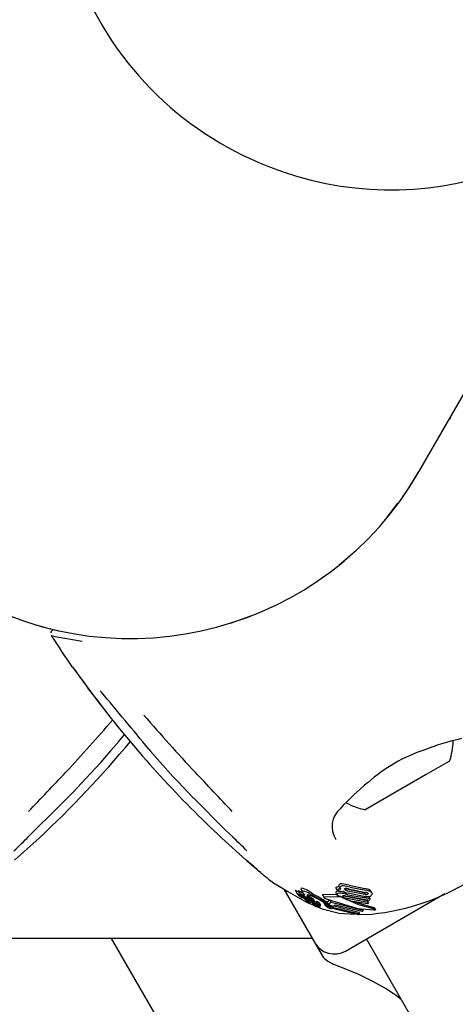
# Model space of a CAD drawing. Units: centimetres. Extents: x 6 to 13.67, y 5.48 to 14.82.
# Drawn here: x 9.66 to 9.72, y 11.6 to 11.73 of the extents above; entities that cross this region are included whole.
import ezdxf

# ---------------------------------------------------------------- set-up
doc = ezdxf.new("R2010")
doc.units = ezdxf.units.CM
doc.styles.add('SLDTEXTSTYLE0', font='TXT', dxfattribs={"width": 0.75})
doc.dimstyles.new('SLDDIMSTYLE1', dxfattribs={"dimtxt": 0.15875, "dimasz": 0.08, "dimexe": 0, "dimexo": 0.0625, "dimgap": 0.0396875, "dimtad": 2, "dimdec": 0, "dimlfac": 100, "dimrnd": 1e-09, "dimzin": 12, "dimdsep": 46, "dimtxsty": 'SLDTEXTSTYLE0', "dimblk1": 'DOT', "dimblk2": 'DOT', "dimsah": 1, "dimcen": 0.09, "dimse1": 1, "dimse2": 1, "dimadec": 0, "dimazin": 3, "dimtfac": 1, "dimtdec": 0, "dimtofl": 0, "dimtmove": 0, "dimatfit": 3, "dimldrblk": 'DOT', "dimfxl": 1, "dimfrac": 2, "dimtolj": 1, "dimtzin": 12, "dimarcsym": 0})
doc.dimstyles.new('SLDDIMSTYLE2', dxfattribs={"dimtxt": 0.15875, "dimasz": 0.25, "dimexe": 0, "dimexo": 0.0625, "dimgap": 0.0396875, "dimtad": 2, "dimdec": 0, "dimlfac": 100, "dimrnd": 1e-09, "dimzin": 12, "dimdsep": 46, "dimtxsty": 'SLDTEXTSTYLE0', "dimsah": 1, "dimcen": 0, "dimadec": 0, "dimazin": 3, "dimtfac": 1, "dimtdec": 0, "dimtofl": 0, "dimtmove": 0, "dimatfit": 3, "dimfxl": 1, "dimfrac": 2, "dimtolj": 1, "dimtzin": 12, "dimarcsym": 0})

# ---------------------------------------------------------------- blocks, each defined once
blk = doc.blocks.new('_Dot')
at = {"color": 0, "linetype": 'ByBlock', "lineweight": -2}
blk.add_line((-0.5, 0), (-1, 0), dxfattribs=at)
at = {"color": 0, "linetype": 'ByBlock', "const_width": 0.5}
blk.add_lwpolyline([(-0.25, 0, 1), (0.25, 0, 1)], format="xyb", close=True, dxfattribs=at)
blk = doc.blocks.new('_D_2')
at = {"color": 7, "linetype": 'Continuous', "lineweight": 0}
blk.add_line((12.0382379535, 14.6157109624), (7.63241823, 14.6157109624), dxfattribs=at)
at = {"color": 7, "linetype": 'Continuous', "lineweight": 18, "xscale": 0.08, "yscale": 0.08, "rotation": 180}
blk.add_blockref('_Dot', (7.63241823, 14.6157109624), dxfattribs=at)
at = {"color": 7, "linetype": 'Continuous', "lineweight": 18, "xscale": 0.08, "yscale": 0.08}
blk.add_blockref('_Dot', (12.0382379535, 14.6157109624), dxfattribs=at)
at = {"color": 7, "linetype": 'Continuous', "lineweight": 18, "insert": (9.6593801746, 14.8203504428), "char_height": 0.15875, "attachment_point": 1, "style": 'SLDTEXTSTYLE0'}
blk.add_mtext('441', dxfattribs=at)
blk = doc.blocks.new('_D_10')
at = {"color": 7, "linetype": 'Continuous', "lineweight": 0}
blk.add_line((9.7607173963, 13.5308739106), (9.588713376, 11.7059619628), dxfattribs=at)
at = {"color": 7, "linetype": 'Continuous', "lineweight": 18}
blk.add_solid([(9.7607173963, 13.5308739106), (9.697434536, 13.2857305248), (9.7770815386, 13.2782235299)], dxfattribs=at)
at = {"color": 7, "linetype": 'Continuous', "lineweight": 18, "insert": (9.4548376834, 12.4538203744), "char_height": 0.15875, "attachment_point": 1, "rotation": 84.61558911004965, "style": 'SLDTEXTSTYLE0'}
blk.add_mtext('183', dxfattribs=at)

msp = doc.modelspace()

# ---------------------------------------------------------------- linework, layer by layer
at = {"color": 7, "linetype": 'Continuous', "lineweight": 25}
for p, q in [((9.7161582052, 11.6687369628), (9.7402811569, 11.7105191408)), ((9.7203106291, 11.6757747375), (9.7204781263, 11.6762192856)), ((9.7115786368, 11.6622294449), (9.7133420156, 11.664552744)), ((9.7055162967, 11.6563206968), (9.7077063016, 11.658201848)), ((9.6910130049, 11.6485639687), (9.6937371321, 11.649519993)), ((9.6796600676, 11.6360605248), (9.6794671401, 11.636272263)), ((9.6750196277, 11.6315372102), (9.6754442032, 11.6320273044)), ((9.6801124902, 11.6317662163), (9.6803113541, 11.6315402248)), ((9.7202675411, 11.6301693842), (9.7171311201, 11.6283585707)), ((9.7171311201, 11.6283585707), (9.7090092109, 11.6236693842)), ((9.6840749145, 11.6273517392), (9.6860588096, 11.6252658002)), ((9.6622127909, 11.6169580938), (9.6654682394, 11.6199003611)), ((9.6898585126, 11.6199003611), (9.6931139611, 11.6169580938)), ((9.695052161, 11.6152884451), (9.6950749332, 11.6152636185)), ((9.7068389547, 11.6136002586), (9.7089423882, 11.6131565718)), ((9.6981585537, 11.6130632738), (9.7022786375, 11.6059270794)), ((9.6996779908, 11.6128862396), (9.6999156277, 11.6124746403)), ((9.6999285831, 11.6124581349), (9.7000005361, 11.6123839569)), ((9.7000914109, 11.6128430523), (9.7003265374, 11.6124358012)), ((9.7004452048, 11.6130230546), (9.7006788597, 11.6126183525)), ((9.701714837, 11.6123861958), (9.7016083938, 11.6124444089)), ((9.7032786189, 11.6123162306), (9.7034660114, 11.6119916572)), ((9.7052030882, 11.6123521416), (9.7033219903, 11.6123403875)), ((9.705086518, 11.6132397344), (9.7050975994, 11.6132663574)), ((9.7052520901, 11.6129529552), (9.705086518, 11.6132397344)), ((9.7051102296, 11.6125129774), (9.7052720586, 11.6122326812)), ((9.7052520901, 11.6129529552), (9.7052631529, 11.6129796104)), ((9.7059505505, 11.612697408), (9.7052520901, 11.6129529552)), ((9.7055113148, 11.6134265616), (9.705672417, 11.6131475244)), ((9.7055535811, 11.6128133543), (9.7056924215, 11.6127918502)), ((9.7059553596, 11.6127092356), (9.7059505505, 11.612697408)), ((9.7063767137, 11.6048290032), (9.719636299, 11.6124844283)), ((9.7088208721, 11.6125899275), (9.706518836, 11.6130927145)), ((9.7066638626, 11.6123434708), (9.7096421881, 11.6118265263)), ((9.708950249, 11.6123658403), (9.7066677525, 11.6128347835)), ((9.7088061804, 11.6121093167), (9.7067116356, 11.6125377255)), ((9.7067541367, 11.6131066283), (9.7090340396, 11.6126421774)), ((9.7069865973, 11.6133445342), (9.7090724697, 11.6129312641)), ((9.7096255273, 11.6129600049), (9.7097637644, 11.6128224623)), ((9.709892715, 11.6126096355), (9.7097683206, 11.6128250928)), ((9.70044269, 11.6121120812), (9.7004445731, 11.6121117909)), ((9.7006143702, 11.6118960991), (9.7004993878, 11.6120952545)), ((9.7007117388, 11.6119827472), (9.7007594623, 11.6119000878)), ((9.7010692143, 11.6118292487), (9.700973437, 11.61199514)), ((9.7010066152, 11.6121061966), (9.7010641214, 11.6120556887)), ((9.7011810667, 11.6113340296), (9.7021211954, 11.610925554)), ((9.7012613308, 11.6114937413), (9.7012583215, 11.6114957639)), ((9.7013192213, 11.6116008359), (9.7013422172, 11.6115823013)), ((9.7013422172, 11.6115823013), (9.701449651, 11.6114939167)), ((9.7014567538, 11.6117833807), (9.7013995664, 11.6118824323)), ((9.7014336464, 11.6118060657), (9.7014116809, 11.6118252219)), ((9.701655375, 11.6112968941), (9.7014356003, 11.611677555)), ((9.7016829182, 11.6118338769), (9.701457924, 11.6122235783)), ((9.7014851325, 11.6118952093), (9.7014817948, 11.6118974439)), ((9.7016105868, 11.6121011259), (9.7014819207, 11.612205412)), ((9.7017063635, 11.6118166656), (9.7014819207, 11.612205412)), ((9.7015208781, 11.6119739143), (9.7016829182, 11.6118338769)), ((9.7016109261, 11.6115577515), (9.7016060874, 11.6115613076)), ((9.7016105868, 11.6121011259), (9.702031684, 11.6117705969)), ((9.7018641582, 11.6113763726), (9.7016109261, 11.6115577515)), ((9.7016829182, 11.6118338769), (9.7017063635, 11.6118166656)), ((9.7017063635, 11.6118166656), (9.7022385939, 11.6114122185)), ((9.7018260012, 11.6113788979), (9.7020303402, 11.6110249725)), ((9.7018465554, 11.6114592645), (9.7020996003, 11.6112833322)), ((9.7019462087, 11.611556504), (9.7019318547, 11.611567445)), ((9.7020996003, 11.6112833322), (9.7019384858, 11.6115623906)), ((9.7022385939, 11.6114122185), (9.702031684, 11.6117705969)), ((9.7022212739, 11.6109570792), (9.7020566798, 11.6112421646)), ((9.7023173476, 11.6113499536), (9.7021135088, 11.6117030128)), ((9.7023033097, 11.611147939), (9.7021483008, 11.6114164222)), ((9.7021583604, 11.6111730538), (9.7021960978, 11.6111076908)), ((9.7022010628, 11.6111429737), (9.7022029734, 11.6111430558)), ((9.7025078196, 11.6107308494), (9.702369728, 11.6109700311)), ((9.7024811217, 11.6114228568), (9.7026756669, 11.6110858947)), ((9.7027747236, 11.6109015891), (9.7025841828, 11.6112316155)), ((9.7027402948, 11.6110299695), (9.7026947972, 11.6110650715)), ((9.702981955, 11.6107061976), (9.7028242208, 11.6109794012)), ((9.7030900597, 11.6108927966), (9.7029050833, 11.611213185)), ((9.7054736456, 11.6120780932), (9.7035089417, 11.612016578)), ((9.7035310663, 11.6111826184), (9.7035260362, 11.6111916882)), ((9.7035302239, 11.611182132), (9.7037052609, 11.6108789589)), ((9.7038687412, 11.6113567807), (9.7042828028, 11.6116432173)), ((9.7040402118, 11.611059785), (9.7038687412, 11.6113567807)), ((9.7040819116, 11.6106735766), (9.7039137036, 11.6109649215)), ((9.7040402118, 11.611059785), (9.7044504737, 11.6113528028)), ((9.7041397964, 11.6109929044), (9.7040402118, 11.611059785)), ((9.7047120278, 11.6107606648), (9.7041397964, 11.6109929044)), ((9.7044504737, 11.6113528028), (9.7042828028, 11.6116432173)), ((9.7044504737, 11.6113528028), (9.7087464208, 11.6102651272)), ((9.7049753333, 11.6109498263), (9.7047120278, 11.6107606648)), ((9.7086031026, 11.6101012553), (9.7049753333, 11.6109498263)), ((9.7060806999, 11.6122072747), (9.7061602088, 11.6121803756)), ((9.7070839022, 11.6114736203), (9.7061123132, 11.6119383767)), ((9.7061602088, 11.6121803756), (9.7093107997, 11.6115593392)), ((9.7063091365, 11.6119224253), (9.7094346217, 11.6113448733)), ((9.7095422724, 11.6115817694), (9.7064237025, 11.6121473439)), ((9.709322619, 11.6111228684), (9.7070839022, 11.6114736203)), ((9.7092499994, 11.612090925), (9.7095182916, 11.6120411214)), ((9.7094346217, 11.6113448733), (9.7093107997, 11.6115593392)), ((9.7094346217, 11.6113448733), (9.709322619, 11.6111228684)), ((9.7096421881, 11.6118265263), (9.7095182916, 11.6120411214)), ((9.7096421881, 11.6118265263), (9.7095422724, 11.6115817694)), ((9.7028140236, 11.6108316437), (9.7027756504, 11.610898108)), ((9.7037060993, 11.610879443), (9.7037012167, 11.6108882666)), ((9.7044847323, 11.6106559697), (9.704336231, 11.6109131816)), ((9.704464121, 11.6107434751), (9.704375294, 11.6108973279)), ((9.704464121, 11.6107434751), (9.7082646763, 11.6097736713)), ((9.7045192681, 11.6105687598), (9.7044835506, 11.610518607)), ((9.7080982805, 11.6096385766), (9.7046054768, 11.6105160294)), ((9.7048692354, 11.6108736045), (9.7081386529, 11.6099919503)), ((9.7055255878, 11.6098702917), (9.707615977, 11.6097597396)), ((9.7082646763, 11.6097736713), (9.7080982805, 11.6096385766)), ((9.7082646763, 11.6097736713), (9.7081386529, 11.6099919503)), ((9.7082088943, 11.6097283826), (9.7089850561, 11.6096873346)), ((9.7087464208, 11.6102651272), (9.7086031026, 11.6101012553)), ((9.7087464208, 11.6102651272), (9.7086517777, 11.6104290539)), ((9.7101707127, 11.6103032859), (9.7101281923, 11.6103037542)), ((9.7102275106, 11.6105810915), (9.7101706799, 11.6105971363)), ((9.710250191, 11.6104017104), (9.7102878469, 11.610394197)), ((9.7103805197, 11.6103568711), (9.7102636236, 11.6105593411)), ((9.697163376, 11.6065119629), (9.658163376, 11.6065119629)), ((9.6750941673, 11.6065119629), (10.1116472689, 10.8503798107)), ((9.7019409548, 11.6065119629), (9.697163376, 11.6065119629)), ((9.7022786375, 11.6059270794), (9.7032606883, 11.6042261175)), ((9.709147995, 11.6064290032), (10.120197995, 10.8944695187)), ((9.7039927391, 11.6034940667), (9.7048166296, 11.6030183933))]:
    msp.add_line(p, q, dxfattribs=at)
at = {"color": 7, "linetype": 'Continuous', "lineweight": 25, "flags": 128}
for points in [[(9.7140294758, 11.6654584912), (9.7144593255, 11.6660248298), (9.7165390687, 11.6694100947)], [(9.6652039627, 11.6482938773), (9.6664606071, 11.6479468438), (9.6681697812, 11.6475384513)], [(9.6701137068, 11.6424878659), (9.6700773214, 11.6425280643), (9.67005492, 11.6425549), (9.6700448206, 11.642567441), (9.6700415919, 11.6425715416), (9.6700441932, 11.6425681533), (9.6700571404, 11.6425510375), (9.6700880592, 11.6425095496), (9.6701621097, 11.6424088547), (9.6703275263, 11.6421816805), (9.6707022482, 11.6416647109), (9.6713267283, 11.6408075888), (9.6723038377, 11.6394842576), (9.6736837848, 11.6376628785), (9.6742087214, 11.6369970516)], [(9.6754442032, 11.6320273044), (9.6761057988, 11.6327909945), (9.6768839496, 11.6337225042)], [(9.6722786551, 11.6284611215), (9.6736970656, 11.6299918819), (9.6750287122, 11.6315303996)], [(9.6803031204, 11.631533192), (9.6803017299, 11.6315397465), (9.6803107554, 11.6315583166)], [(9.6803045221, 11.6315348454), (9.683338854, 11.6281256599), (9.6840749145, 11.6273517392)], [(9.6692682929, 11.6252646697), (9.6700242598, 11.6260281594), (9.6722786551, 11.6284611215)], [(9.663993877, 11.6200430254), (9.6683188662, 11.6243121607), (9.66925006, 11.6252681378)], [(9.66925006, 11.6252681378), (9.6692675751, 11.6252601537), (9.6692724917, 11.6252610824)], [(9.6860542177, 11.6252611388), (9.686059177, 11.6252601537), (9.6860766921, 11.6252681378)], [(9.6860766921, 11.6252681378), (9.6903740647, 11.6209698223), (9.6913328751, 11.6200430254)], [(9.6932211786, 11.6168642581), (9.6935350646, 11.6165891254), (9.694273815, 11.6159536309), (9.6948154739, 11.6154930326), (9.6949155159, 11.6154074165), (9.6949500803, 11.6153774123), (9.6949539996, 11.6153739565)], [(9.6967374427, 11.6139417017), (9.6966809342, 11.6139777317), (9.6975005143, 11.613461805), (9.6986762011, 11.6127497689), (9.7002201916, 11.6118616116), (9.7011810667, 11.6113340296)], [(9.6996969241, 11.6129119135), (9.6996703648, 11.6129045754), (9.6996803433, 11.6128875978)], [(9.6999344714, 11.6125004694), (9.6999080536, 11.6124928917), (9.6999180187, 11.6124760207)], [(9.7002188556, 11.6126223115), (9.7001936018, 11.6126387572), (9.7000510949, 11.6127279809)], [(9.7000927904, 11.6128635082), (9.7000851056, 11.6128571317), (9.700092903, 11.6128439138)], [(9.7005892304, 11.6125797905), (9.7005442539, 11.6126094415), (9.7003283099, 11.6127445935)], [(9.700474779, 11.613208255), (9.7004028696, 11.6131189017), (9.7004546843, 11.6130285276)], [(9.7004512532, 11.6128546495), (9.7004397587, 11.6128430989), (9.700450647, 11.6128246785)], [(9.7007086222, 11.6128032266), (9.700636875, 11.6127136256), (9.7007354644, 11.6125421569), (9.7009492485, 11.6123222564)], [(9.7015208781, 11.6119739143), (9.7013460308, 11.6121486164), (9.7012569662, 11.6122824139), (9.7012834798, 11.6123466521), (9.7012989058, 11.6123506572)], [(9.7012989058, 11.6123506572), (9.7014687682, 11.6123270817), (9.7016585362, 11.6122606285)], [(9.7018349999, 11.6125785508), (9.7017282773, 11.6126418131), (9.7013801841, 11.6128396796)], [(9.7020859784, 11.6120660062), (9.7017456648, 11.6122243077), (9.7016585362, 11.6122606285)], [(9.7018349999, 11.6125785508), (9.7021495723, 11.6123904841), (9.7024735293, 11.612196703)], [(9.7033219903, 11.6123403875), (9.7032835959, 11.6123403796), (9.7032736145, 11.6123296314), (9.7032800095, 11.6123170334)], [(9.7055113357, 11.6134265737), (9.7054928843, 11.6134621471), (9.7054793105, 11.6134970329)], [(9.7059280886, 11.6127522008), (9.7063205178, 11.6126547533), (9.7065167332, 11.6125983063)], [(9.7063379676, 11.612971245), (9.7062780847, 11.6130224834), (9.7062512445, 11.6130819648), (9.7062548287, 11.613108714)], [(9.706518836, 11.6130927145), (9.7063236711, 11.6131626746), (9.7063214804, 11.6131637083)], [(9.7092024619, 11.6126119432), (9.709153195, 11.6125911956), (9.7091338992, 11.6125866439)], [(9.7093237721, 11.6125729879), (9.7093769701, 11.6125334662), (9.7093954136, 11.6124735846), (9.7093922044, 11.6124587902)], [(9.7097510491, 11.6127425947), (9.7099014248, 11.6125936972), (9.7099260974, 11.6125007363), (9.7099139887, 11.61240831)], [(9.7005718729, 11.6119378565), (9.7004905682, 11.6120162322), (9.7004251228, 11.6120972061), (9.7004327999, 11.6121126314), (9.70044269, 11.6121120812)], [(9.7006132875, 11.6118936333), (9.7006151613, 11.6118942844), (9.7006126596, 11.6118983098), (9.7005907564, 11.6119201099), (9.7005718729, 11.6119378565)], [(9.7010683114, 11.6118266698), (9.7010699293, 11.6118276072), (9.7010680694, 11.6118307947), (9.7010558103, 11.61184312), (9.701003064, 11.6118895441)], [(9.7014149244, 11.6117713557), (9.7012941948, 11.6118577061), (9.701045675, 11.6120294958)], [(9.7012036144, 11.61185614), (9.7012472835, 11.6118256478), (9.7013882802, 11.6117227334)], [(9.7013156718, 11.6115264437), (9.7013100474, 11.6115230267), (9.7013093553, 11.6115231016), (9.7013092661, 11.6115231129), (9.7013092209, 11.611523119), (9.7013090168, 11.6115231598), (9.7013078491, 11.6115235795), (9.701305068, 11.6115249406), (9.7012982096, 11.6115288252), (9.7012828997, 11.6115382315)], [(9.7012927457, 11.6115552202), (9.7013132215, 11.6115320829), (9.7013136089, 11.6115311913)], [(9.7016060874, 11.6115613076), (9.7014990073, 11.6116408018), (9.7013882802, 11.6117227334)], [(9.7014073756, 11.6118020252), (9.7014236157, 11.6117930907), (9.7014260015, 11.6117918376)], [(9.7014149244, 11.6117713557), (9.7016328179, 11.611613032), (9.7018465554, 11.6114592645)], [(9.701449651, 11.6114939167), (9.701552373, 11.611404796), (9.7016546329, 11.6112981054), (9.7016586107, 11.6112781832), (9.7016480403, 11.6112762715)], [(9.7022337385, 11.6109347963), (9.7022509693, 11.610908693), (9.7022859022, 11.6108791387), (9.7023421937, 11.6108411506), (9.7024591887, 11.6107679373), (9.7024910342, 11.6107459643), (9.7025054692, 11.6107336413), (9.7025093532, 11.6107263666), (9.7024987341, 11.6107233612), (9.7024716865, 11.6107289181), (9.702431375, 11.6107439321), (9.7023660709, 11.6107739119), (9.7022928425, 11.6108120217), (9.702225667, 11.6108517318), (9.7021527625, 11.6109005688), (9.7021005472, 11.6109418969), (9.7020319666, 11.6110222283), (9.7020208203, 11.6110460126), (9.7020209084, 11.6110591775), (9.7020369719, 11.6110631639), (9.7020554438, 11.6110573148), (9.7020824701, 11.6110452278), (9.7021232505, 11.6110242294), (9.7021530871, 11.6110072113), (9.7021806006, 11.6109898856), (9.7022042523, 11.6109732152), (9.702218328, 11.6109607482), (9.7022248695, 11.6109482323), (9.7022248695, 11.6109482323)], [(9.7022820559, 11.6110229842), (9.7022541564, 11.6110448693), (9.702202006, 11.6110992299), (9.702188088, 11.6111369536), (9.7022010628, 11.6111429737)], [(9.7022385939, 11.6114122185), (9.7022914961, 11.6113737623), (9.7023108036, 11.611357295), (9.7023192988, 11.6113457658), (9.7023142869, 11.6113405259), (9.7023117395, 11.6113400495)], [(9.7022592149, 11.6114506424), (9.702297118, 11.6114320145), (9.7023878024, 11.6113817557)], [(9.7024811269, 11.6114228599), (9.7024811075, 11.6114228814), (9.70248117, 11.6114333941), (9.7024849501, 11.6114345964)], [(9.702583444, 11.6110428945), (9.7026278436, 11.6110172154), (9.7026795585, 11.6109835283), (9.7027401116, 11.6109371584), (9.7027755469, 11.6109001223), (9.7027758511, 11.610894203), (9.70277449, 11.6108937584)], [(9.7026759294, 11.6110860463), (9.7026749995, 11.6110870799), (9.7026764278, 11.6110971067), (9.7026793078, 11.6110979591)], [(9.7035089417, 11.612016578), (9.703466651, 11.6120133515), (9.7034620902, 11.6119998182), (9.7034777969, 11.6119773584), (9.7034921137, 11.6119639597)], [(9.7037785539, 11.611795673), (9.7079588834, 11.6104878581), (9.7101281923, 11.6103037542)], [(9.710250191, 11.6104017104), (9.7081555687, 11.6109857623), (9.7059795106, 11.6119422929)], [(9.7101706799, 11.6105971363), (9.7080411269, 11.6112060172), (9.7076424991, 11.6113861019)], [(9.7024029279, 11.6108031443), (9.7032389129, 11.6104399179), (9.7055255878, 11.6098702917)], [(9.7030892291, 11.6108938809), (9.7030906467, 11.6108869498), (9.7030822663, 11.610885429), (9.7030625652, 11.6108891104), (9.7030313575, 11.6108995306), (9.7030242867, 11.6109023231)], [(9.7037741761, 11.6108057921), (9.7037281674, 11.6108500768), (9.7037110596, 11.6108704786)], [(9.7041907373, 11.6109238786), (9.7043802352, 11.6107686102), (9.7044660866, 11.6106452045)], [(9.7046054768, 11.6105160294), (9.7046058875, 11.6105623587), (9.7045770263, 11.6106196052), (9.704464121, 11.6107434751)], [(9.7102275106, 11.6105810915), (9.7102349232, 11.6105780925), (9.7102613033, 11.6105580015)], [(9.7102878469, 11.610394197), (9.7103518694, 11.6103755216), (9.7103825956, 11.6103522204), (9.7103750624, 11.6103398205)], [(9.7138131905, 11.5983486475), (9.7131716235, 11.5988663912), (9.7118023336, 11.5997889761), (9.7101148126, 11.6007415838), (9.7081314621, 11.6016917423), (9.7061896981, 11.6025033417), (9.7052377292, 11.6028697411), (9.7047904308, 11.6030359921), (9.7048204056, 11.6030249335)]]:
    msp.add_lwpolyline(points, dxfattribs=at)
at = {"color": 7, "linetype": 'Continuous', "lineweight": 25}
for centre, radius, start, end in [((9.7120029922, 11.7507827288), 0.0442462637677898, 151.3279993032, 248.795178476), ((9.7124068632, 11.7504300042), 0.0440663858387226, 248.139715555, 330.0912890067), ((9.677663376, 11.6909619628), 0.0444500000000013, 150, 330), ((9.667437039, 11.6472339207), 0.0004012630013704, 113.9972284349, 177.6332875245), ((9.6790946136, 11.7034052079), 0.0577635931856126, 258.0187369417, 262.1738263718), ((9.7848309382, 11.7226636718), 0.1400000000000007, 212.7647004679, 214.8257314279), ((9.8085193946, 11.7416571508), 0.1702797101637828, 215.5350658993, 217.9239005644), ((9.6715464778, 11.6437855834), 0.0019338910825726, 214.493500615, 222.4840539529), ((9.6722062762, 11.6379643953), 0.0021205301613258, 40.3487448732, 47.4254479358), ((7.5359669257, 9.8567630633), 2.783522300024484, 39.6192174506, 39.8219131894), ((9.788832001, 11.72626079), 0.1452869307039495, 217.9061845545, 227.0603419083), ((9.8820760898, 11.8112042475), 0.2676750663366, 220.8072165538, 222.991795097), ((9.3779091473, 11.8958606626), 0.3951549887300017, 317.4563453348, 318.8154113891), ((9.5750407001, 11.7176613994), 0.1331704189173925, 312.7683765524, 320.4032757715), ((9.7301584784, 11.5969078209), 0.0371996711145395, 102.9262148555, 110.8050944156), ((9.7110368135, 11.6331574735), 0.0097023198136149, 342.0626557817, 358.2723796256), ((9.7238443968, 11.6110167947), 0.0217837449837731, 108.4613197246, 131.6386346364), ((7.9730947764, 13.2317917989), 2.333716451501939, 316.4347650377, 316.6118374338), ((9.4068668065, 11.3589247722), 0.3883799953758058, 42.9304867858, 43.9917962222), ((9.7356311836, 11.595555026), 0.0412075971703364, 129.606253757, 136.713119874), ((9.7110368135, 11.6331574735), 0.0097023198136129, 241.8002720982, 257.9373442183), ((9.7077489137, 11.6214230288), 0.00318436900779, 131.5400196948, 212.258026635), ((9.7067821429, 11.6405267791), 0.0309180233198704, 274.0857936862, 325.9142063138), ((9.0403616829, 12.2603511703), 0.8938374964040569, 314.0751334828, 314.2545515104), ((9.6913355631, 11.6201185829), 7.56053240783e-05, 226.7618807119, 267.9625424794), ((9.6288216711, 11.5538181393), 0.0910497985762329, 44.9920459706, 46.6837924431), ((9.6303052455, 11.5420872457), 0.0977270620662011, 48.5070409742, 50.0069099192), ((9.7455572049, 11.6773031838), 0.0799999999999999, 230.8650210755, 232.3858212472), ((9.7056727658, 11.6135629472), 0.0002043763402282, 163.1796469584, 198.8150708638), ((9.7057965266, 11.6134308959), 0.0003722451931467, 74.0714628225, 149.0948221841), ((9.7055323821, 11.6095242535), 0.0042802978187054, 72.2266303619, 85.090689757), ((9.6991638243, 11.6114524525), 0.0015537766524543, 55.1771320045, 69.9341843817), ((9.699428128, 11.6110749825), 0.0015127447708779, 55.4451152624, 70.4445881656), ((9.7032273971, 11.6156454773), 0.0045880439542088, 225.3060580171, 229.0418973098), ((9.6997331286, 11.6118584823), 0.0010674425926351, 56.1116135553, 70.3095792357), ((9.6950300158, 11.603669237), 0.0101231130514178, 55.5591855254, 58.7199795742), ((9.70107867, 11.6127925299), 0.0008226225027462, 204.1289674994, 246.7492303308), ((9.6999827661, 11.6114674011), 0.0010473546140994, 56.4346747737, 70.7585305194), ((9.7001568638, 11.6111309458), 0.002101495581746, 54.4002853218, 81.2988621425), ((9.6954531078, 11.6038503218), 0.0099083649236074, 55.6373595573, 58.9626036204), ((9.7012120087, 11.6126212015), 0.0005544515357733, 197.8882529387, 248.2569771907), ((9.7005568325, 11.6118512522), 0.0006130540966799, 50.2007105449, 77.9935820079), ((9.7004198549, 11.6107715712), 0.0020520746394207, 54.6064867542, 81.9105068611), ((9.6485853408, 11.5166164554), 0.1095197997158552, 60.4037839712, 60.9801133447), ((9.7052396659, 11.6126122866), 0.0001613814237852, 151.3956130667, 217.5793510947), ((9.705257636, 11.6131947917), 0.0001753093027934, 94.210177042, 155.906628869), ((9.7054386892, 11.6123359537), 0.0004910311177637, 76.4684346362, 133.9365536779), ((9.7053540142, 11.6124777405), 0.0008985535298842, 76.561120271, 96.9834527498), ((9.7054548711, 11.6123278017), 0.0002098219252914, 157.6619337042, 231.7607578786), ((9.705607799, 11.612058992), 0.0004918371764466, 77.8235806437, 134.8721031306), ((9.7054271434, 11.6129068393), 0.00017941157913, 95.8330408925, 156.0706689927), ((9.7055355445, 11.6122153248), 0.0008791651357289, 77.6879588205, 98.2816756029), ((9.7058338409, 11.6132813508), 0.0002032592916905, 162.9717350502, 198.5177024769), ((9.7059645629, 11.6131490847), 0.0003774307880908, 75.8638363805, 149.4597031552), ((9.7060566718, 11.6133608196), 0.0004398162350707, 199.1148456633, 220.6564181288), ((9.7050950442, 11.6071405591), 0.0054342874964569, 73.220522515, 83.48604065), ((9.7060220973, 11.6126811586), 7.24033486281e-05, 99.9875524924, 157.1832297734), ((9.7060672182, 11.612416389), 0.0003409892023906, 80.0989229229, 99.7383617614), ((9.7057854361, 11.6094158397), 0.0041082147316352, 72.9994828289, 86.2134419958), ((9.7071718915, 11.6148344204), 0.0023301134697158, 243.3254093698, 249.8549799322), ((9.7063755211, 11.6130355634), 0.0001411299762679, 78.8192554397, 148.780335667), ((9.7069637567, 11.6140168574), 0.0012185718052306, 239.0998771467, 255.9416003622), ((9.7078768213, 11.6167829527), 0.004402228050627, 249.9755601982, 254.6520063977), ((9.7062965453, 11.6116705803), 0.0015071907385948, 72.3257110075, 85.9540684519), ((9.708987059, 11.6135104576), 0.0009354110353021, 259.7663984795, 279.031609713), ((9.7088205848, 11.6114479043), 0.0017130033845377, 61.9721093017, 85.9225312202), ((9.7091056502, 11.6132831679), 0.0009303974821245, 260.3850090497, 279.6337002784), ((9.7089565622, 11.6116765138), 0.000968766656318, 67.7252252629, 85.4128557005), ((9.7089705504, 11.6112500511), 0.0016842994547739, 62.393493838, 86.5308338869), ((9.7092440119, 11.6125289206), 0.0001639489980096, 276.0708843532, 334.6746868573), ((9.7095081337, 11.6125702574), 0.0004369728022567, 277.202862094, 338.2466270124), ((9.6944927726, 11.6056753732), 0.0086670908900451, 48.0178806084, 48.6398251837), ((9.7014503043, 11.6134492097), 0.0017657241771567, 228.9265679214, 235.7899470387), ((9.7001200456, 11.6110802063), 0.0010814273086022, 54.4799063867, 72.5368815355), ((9.7017124919, 11.6137819799), 0.0021885304610503, 235.0115490454, 238.3378333034), ((9.7007060828, 11.6121344662), 0.0002580919486509, 236.5209548794, 248.9278383153), ((9.7017925653, 11.6125943453), 0.001221596242543, 211.2621287709, 244.0661883289), ((9.7019844728, 11.6135033941), 0.0019145153772978, 230.0034596139, 235.4003636482), ((9.6955868964, 11.6044380417), 0.0091741577014045, 51.3300016679, 55.7119745432), ((9.7006720298, 11.6115329282), 0.0005583733993584, 56.7333014894, 73.758767692), ((9.7011675591, 11.6122247428), 0.0003733855770964, 204.649139354, 243.8610147834), ((9.7020548908, 11.6136141606), 0.002045683698963, 235.5385467308, 239.3049641032), ((9.6989399652, 11.6085546144), 0.0040030212965396, 55.5640099108, 59.3892006928), ((9.7011540073, 11.6120733665), 0.000261157126226, 236.7020373352, 250.8441237202), ((9.6995766648, 11.6096898703), 0.0025346526140249, 47.3866251452, 55.2198472391), ((9.7014519246, 11.6120074706), 0.0004898875658164, 208.7687983193, 244.5711528372), ((9.7024963131, 11.613627434), 0.0021263951485424, 227.659872119, 235.4340281664), ((9.7011181579, 11.6117631317), 0.0003075123953738, 55.8738599905, 77.2240928), ((9.7014618374, 11.612158387), 0.000291702609872, 199.0804457409, 242.6270634719), ((9.7025106586, 11.6134759393), 0.0022939275385655, 236.4105940672, 237.6410782119), ((9.7032530798, 11.6144422492), 0.0035581965680999, 235.9605469064, 240.5822248156), ((9.7023389709, 11.6134034732), 0.0018527022863487, 235.511399653, 239.8125544026), ((9.6996879183, 11.6092583287), 0.0031910690689825, 55.7950151311, 59.8500995899), ((9.7040073474, 11.6148500491), 0.0039858579660729, 227.7563960885, 229.3664265808), ((9.7014828559, 11.611890341), 0.0001137336781942, 240.0072612256, 256.2521058571), ((9.7014228232, 11.6117744139), 3.34511252436e-05, 9.3799200444, 71.1221450816), ((9.6937838962, 11.600930598), 0.0133989454907711, 52.5474314091, 54.9168682273), ((9.7018175673, 11.6118256892), 0.0005749776259494, 237.1156619105, 252.8519911396), ((9.7091928685, 11.6216707208), 0.0126365976894165, 234.552331109, 235.886172808), ((9.7031404133, 11.613059577), 0.0019197272936452, 231.5325513072, 238.5485155526), ((9.7018541277, 11.6114733996), 0.0003461971758953, 41.5236002736, 59.1443933679), ((9.694040606, 11.5959436593), 0.0180182709225678, 60.9121037019, 63.4798894946), ((9.6938274832, 11.5988771184), 0.0149111388116136, 55.9930586566, 56.3057509431), ((9.7169482121, 11.6331259869), 0.0264701969406346, 235.894213794, 236.147929367), ((9.7028497009, 11.612601403), 0.0013772092914501, 238.92033116, 244.1620553912), ((9.7083904208, 11.6204961705), 0.0111553733302958, 236.0914471506, 236.9297932411), ((9.7023341986, 11.6115038612), 0.0001653441784972, 239.1759051862, 262.1932463441), ((9.7026914413, 11.6116100256), 0.0007156912478631, 235.109213057, 240.8909222171), ((9.7022124472, 11.6104795699), 0.0006745170665746, 56.6317207191, 82.2582921579), ((9.70310024, 11.612305043), 0.0015219138184231, 240.1734362437, 244.6869587455), ((9.7021504716, 11.610869112), 0.0005649154867025, 39.8954949806, 65.1580101162), ((9.6932871011, 11.5959716136), 0.0186452135191427, 55.3018658199, 60.4820422576), ((9.7024299613, 11.6110665734), 0.0003721084365293, 60.7518533466, 81.5019152439), ((9.7022950544, 11.6105375748), 0.000910526085807, 48.0067658016, 69.6448032441), ((9.6953497483, 11.5981159827), 0.0155629458621388, 55.3835947963, 61.9192578792), ((9.702637959, 11.6107464941), 0.0003538889174855, 62.1281569492, 83.2901689099), ((9.7030878783, 11.6115032348), 0.0005871918291201, 233.7050684267, 252.8349099293), ((9.6960161609, 11.5992115068), 0.0142028310447907, 57.2186254158, 61.4676951542), ((9.7025379107, 11.6102710511), 0.0008317866014931, 48.485282148, 71.3866494323), ((9.7043465676, 11.6130904044), 0.0014138489808596, 232.8182115483, 246.312383804), ((9.7035328268, 11.6111863864), 8.6151802328e-06, 47.9259596285, 142.0187275061), ((9.7043124311, 11.6120439876), 0.0011503770200306, 227.7260381879, 249.7201386913), ((9.7034353798, 11.6103307794), 0.0008650937538148, 19.9690541257, 71.7657653973), ((9.7043554057, 11.6117670594), 0.0009157105683481, 241.1603544072, 246.5657238116), ((9.7053074163, 11.6109281255), 0.0012350003052022, 71.4418595203, 89.1840888413), ((9.7055139918, 11.6114382996), 0.0006410645000232, 71.0884326266, 93.6083743451), ((9.7049949483, 11.6096577256), 0.0025410896930323, 71.4007942748, 73.8801405798), ((9.70533433, 11.6106948034), 0.0014044529535378, 62.6527532827, 73.9865662383), ((9.7051303404, 11.6100114757), 0.0021626876721915, 62.9960413274, 71.8112709015), ((9.7060476958, 11.6121439616), 0.0001027523655446, 170.0407304055, 253.248511923), ((9.7060651688, 11.6120490093), 0.0001636787167528, 76.3936807591, 136.4738700411), ((9.7066165866, 11.6130546277), 0.0011732040917188, 239.3264001524, 254.8076599328), ((9.7060322012, 11.6109582642), 0.001251872121588, 71.7760090001, 86.7270432901), ((9.7091139941, 11.6140705408), 0.001985232844472, 261.0802075029, 283.0695663217), ((9.7025194286, 11.611057577), 0.0001461264626828, 241.4205493372, 260.1799108878), ((9.7024900522, 11.6109612196), 4.78358794824e-05, 275.3422603004, 297.9215898766), ((9.7025812105, 11.6107748238), 0.0001596896596799, 106.7115964352, 115.5041344604), ((9.704837739, 11.6146528233), 0.0043791890950824, 238.2798799875, 242.5615226625), ((9.6998778169, 11.5984372775), 0.0127869045023679, 77.2043120175, 77.35491023), ((9.7106668442, 11.6240457107), 0.0153713485804828, 238.6820192132, 239.2779436604), ((9.7028495633, 11.6114399834), 0.0005513599369161, 255.3157589321, 262.1742898583), ((9.7027093548, 11.6105306501), 0.000318673278313, 31.1579931244, 70.8251748412), ((9.7035782254, 11.6121930826), 0.0016158507839988, 242.007923039, 246.8243840073), ((9.702830269, 11.6105957414), 0.0003565678219743, 68.5871136588, 76.3223537426), ((9.7029959691, 11.6108126278), 0.000117919668594, 242.929856352, 263.2247273843), ((9.7016630846, 11.6075705474), 0.0035991110813411, 67.7774533098, 68.8710925992), ((9.7037080566, 11.6108832342), 8.4916986717e-06, 49.1958975287, 143.656471702), ((9.704715949, 11.6121761806), 0.0016308960771709, 232.0773815873, 247.1222465929), ((9.7043612329, 11.611486718), 0.0008990527597881, 229.2339001968, 242.8978962206), ((9.7047550301, 11.6121431188), 0.0016635811286311, 241.1233652861, 247.6625148097), ((9.704096, 11.6111572667), 0.0002530908049952, 245.5461496327, 252.2643327163), ((9.7044920894, 11.6114470904), 0.0008755394502096, 242.0639539792, 247.5805640824), ((9.7047976218, 11.6121960113), 0.0017287997014583, 247.0230854353, 253.9769964283), ((9.7042547343, 11.6108601953), 0.0002425206286471, 246.5368961859, 253.3921904292), ((9.704219507, 11.6107299736), 0.0001077183229143, 251.5503763798, 285.5928804207), ((9.7044327335, 11.6108445349), 0.0003298656257558, 250.0960924524, 278.8619381733), ((9.710189984, 11.6107852589), 0.000482358153842, 267.7102909172, 292.5627504671), ((9.7048767137, 11.6074270794), 0.003000000000001, 210, 300), ((9.7049927391, 11.6052261175), 0.0020000000000009, 210, 240)]:
    msp.add_arc(centre, radius, start, end, dxfattribs=at)

# ---------------------------------------------------------------- dimensions: what is measured, and where the dimension line sits
at = {"color": 7, "linetype": 'Continuous', "lineweight": 18}
dim = msp.add_linear_dim(base=(7.63241823, 14.6157109624), p1=(12.0382379535, 11.6909619628), p2=(7.63241823, 10.7196003954), dimstyle='SLDDIMSTYLE1', dxfattribs=at)
dim.commit()
dim.dimension.update_dxf_attribs({"geometry": '_D_2', "text_midpoint": (9.8353280917, 14.6157109624), "dimtype": 160})
dim = msp.add_radius_dim(center=(9.588713376, 11.7059619628), mpoint=(9.7607173963, 13.5308739106), dimstyle='SLDDIMSTYLE2', override={"dimpost": '<>'}, dxfattribs=at)
dim.commit()
dim.dimension.update_dxf_attribs({"geometry": '_D_10', "text_midpoint": (9.6747163862, 12.6184189367), "dimtype": 164})

doc.saveas('drawing.dxf')
